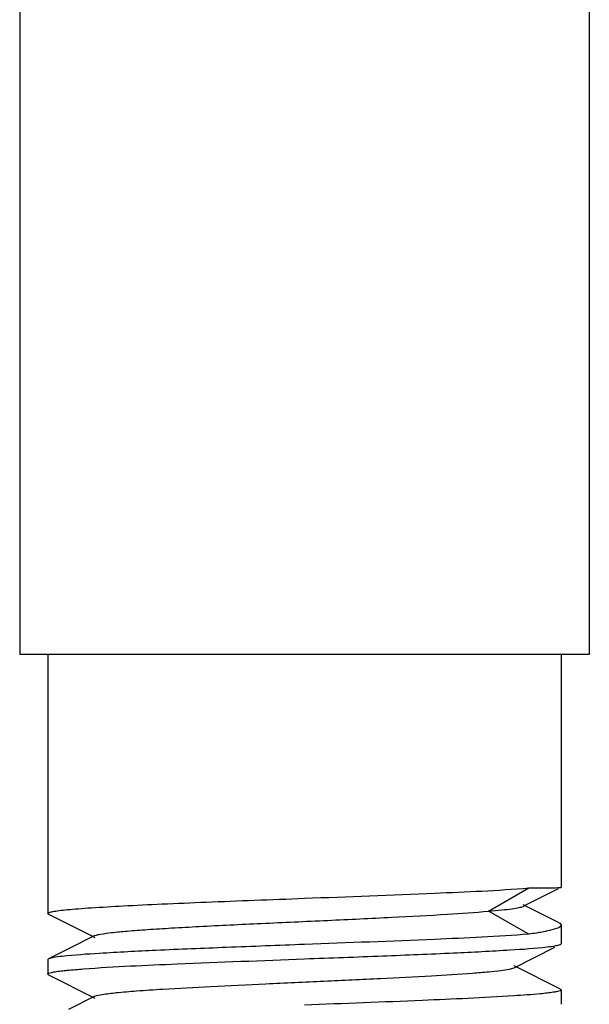
# Model space of a CAD drawing. Units: millimetres. Extents: x 14363 to 18674, y 1248 to 7212.
# Drawn here: x 15025 to 15036, y 5177 to 5196 of the extents above; entities that cross this region are included whole.
import ezdxf

# ---------------------------------------------------------------- set-up
doc = ezdxf.new("R2010")
doc.units = ezdxf.units.MM

msp = doc.modelspace()

# ---------------------------------------------------------------- linework, layer by layer
for p, q in [((15024.9, 5395.92), (15024.9, 5183.75)), ((15036, 5363.75), (15036, 5183.75)), ((15035.999, 5183.75), (15024.901, 5183.75)), ((15025.45, 5183.75), (15025.45, 5178.705)), ((15035.45, 5183.75), (15035.45, 5179.212)), ((15034.037, 5178.75), (15034.824, 5179.2)), ((15034.752, 5178.863), (15035.402, 5179.188)), ((15035.45, 5179.212), (15035.45, 5179.212)), ((15034.824, 5178.3), (15034.037, 5178.75)), ((15035.402, 5178.526), (15034.711, 5178.875)), ((15034.711, 5178.842), (15034.752, 5178.863)), ((15035.45, 5178.477), (15035.45, 5178.115)), ((15026.367, 5178.272), (15025.853, 5178.013)), ((15025.853, 5178.013), (15025.464, 5177.819)), ((15034.533, 5177.647), (15035.326, 5178.045)), ((15025.45, 5177.805), (15025.45, 5177.525)), ((15035.436, 5177.229), (15034.533, 5177.682)), ((15025.464, 5177.51), (15026.367, 5177.057)), ((15035.45, 5177.215), (15035.45, 5176.935)), ((15026.367, 5177.092), (15025.853, 5176.833))]:
    msp.add_line(p, q)
msp.add_lwpolyline([(15025.464, 5178.69), (15026.309, 5178.266), (15026.367, 5178.237)])
for points, knots in [([(15030.45, 5179), (15031.296, 5179.031), (15032.755, 5179.088), (15034.213, 5179.152), (15034.824, 5179.2)], [0, 0, 0, 0, 0.580176, 1, 1, 1, 1]), ([(15034.824, 5179.2), (15034.963, 5179.201), (15035.168, 5179.205), (15035.372, 5179.206), (15035.437, 5179.21)], [0, 0, 0, 0, 0.682336, 1, 1, 1, 1]), ([(15035.437, 5179.21), (15035.44, 5179.211), (15035.444, 5179.211), (15035.449, 5179.211), (15035.45, 5179.212)], [0, 0, 0, 0, 0.685903, 1, 1, 1, 1]), ([(15025.45, 5178.704), (15025.45, 5178.715), (15025.494, 5178.73), (15025.558, 5178.745), (15025.682, 5178.763), (15025.845, 5178.78), (15026.055, 5178.798), (15026.415, 5178.824), (15026.96, 5178.855), (15027.707, 5178.891), (15028.561, 5178.927), (15029.487, 5178.963), (15030.125, 5178.987), (15030.45, 5179)], [0, 0, 0, 0, 0.006025, 0.020829, 0.044879, 0.078012, 0.119982, 0.170397, 0.294565, 0.445793, 0.618248, 0.80551, 1, 1, 1, 1]), ([(15025.464, 5178.69), (15025.46, 5178.692), (15025.454, 5178.696), (15025.45, 5178.702), (15025.45, 5178.704)], [0, 0, 0, 0, 0.616454, 1, 1, 1, 1]), ([(15026.367, 5178.272), (15026.402, 5178.289), (15026.511, 5178.308), (15026.72, 5178.337), (15027.024, 5178.364), (15027.414, 5178.394), (15027.88, 5178.423), (15028.62, 5178.464), (15029.635, 5178.512), (15030.888, 5178.569), (15032.098, 5178.626), (15033.143, 5178.682), (15033.77, 5178.724), (15034.037, 5178.75)], [0, 0, 0, 0, 0.014921, 0.042637, 0.08262, 0.133893, 0.195205, 0.264997, 0.422884, 0.591769, 0.754742, 0.895508, 1, 1, 1, 1]), ([(15034.037, 5178.75), (15034.123, 5178.757), (15034.275, 5178.77), (15034.475, 5178.792), (15034.613, 5178.815), (15034.687, 5178.83), (15034.711, 5178.842)], [0, 0, 0, 0, 0.379511, 0.675194, 0.882311, 1, 1, 1, 1]), ([(15035.402, 5178.526), (15035.409, 5178.522), (15035.428, 5178.511), (15035.45, 5178.492), (15035.45, 5178.477)], [0, 0, 0, 0, 0.348515, 1, 1, 1, 1]), ([(15035.017, 5178.33), (15035.002, 5178.327), (15034.938, 5178.316), (15034.873, 5178.307), (15034.824, 5178.3)], [0, 0, 0, 0, 0.234286, 1, 1, 1, 1]), ([(15035.175, 5178.36), (15035.163, 5178.357), (15035.111, 5178.347), (15035.058, 5178.337), (15035.017, 5178.33)], [0, 0, 0, 0, 0.230351, 1, 1, 1, 1]), ([(15035.446, 5178.463), (15035.43, 5178.435), (15035.328, 5178.398), (15035.239, 5178.374), (15035.175, 5178.36)], [0, 0, 0, 0, 0.333197, 1, 1, 1, 1]), ([(15035.45, 5178.477), (15035.45, 5178.474), (15035.449, 5178.469), (15035.447, 5178.465), (15035.446, 5178.463)], [0, 0, 0, 0, 0.481084, 1, 1, 1, 1]), ([(15034.824, 5178.3), (15034.213, 5178.252), (15032.755, 5178.188), (15031.296, 5178.131), (15030.45, 5178.1)], [0, 0, 0, 0, 0.419824, 1, 1, 1, 1]), ([(15030.45, 5178.1), (15029.944, 5178.08), (15028.979, 5178.044), (15027.647, 5177.99), (15026.58, 5177.935), (15025.971, 5177.895), (15025.73, 5177.868)], [0, 0, 0, 0, 0.321592, 0.612827, 0.8463, 1, 1, 1, 1]), ([(15030.45, 5177.82), (15030.959, 5177.839), (15031.927, 5177.875), (15033.264, 5177.93), (15034.332, 5177.984), (15034.94, 5178.025), (15035.179, 5178.052)], [0, 0, 0, 0, 0.3224, 0.614068, 0.847336, 1, 1, 1, 1]), ([(15035.179, 5178.052), (15035.236, 5178.059), (15035.321, 5178.072), (15035.409, 5178.087), (15035.436, 5178.1)], [0, 0, 0, 0, 0.649844, 1, 1, 1, 1]), ([(15035.436, 5178.1), (15035.44, 5178.102), (15035.446, 5178.106), (15035.45, 5178.112), (15035.45, 5178.115)], [0, 0, 0, 0, 0.617057, 1, 1, 1, 1]), ([(15025.464, 5177.819), (15025.46, 5177.817), (15025.454, 5177.813), (15025.45, 5177.807), (15025.45, 5177.804)], [0, 0, 0, 0, 0.616783, 1, 1, 1, 1]), ([(15025.73, 5177.868), (15025.672, 5177.861), (15025.583, 5177.848), (15025.492, 5177.833), (15025.464, 5177.819)], [0, 0, 0, 0, 0.651205, 1, 1, 1, 1]), ([(15026.143, 5177.625), (15026.752, 5177.67), (15028.188, 5177.733), (15029.623, 5177.788), (15030.45, 5177.82)], [0, 0, 0, 0, 0.424321, 1, 1, 1, 1]), ([(15025.45, 5177.525), (15025.45, 5177.533), (15025.482, 5177.547), (15025.533, 5177.56), (15025.628, 5177.576), (15025.7, 5177.584), (15025.743, 5177.589)], [0, 0, 0, 0, 0.080978, 0.270665, 0.577401, 1, 1, 1, 1]), ([(15025.743, 5177.589), (15025.771, 5177.592), (15025.904, 5177.606), (15026.038, 5177.617), (15026.143, 5177.625)], [0, 0, 0, 0, 0.212142, 1, 1, 1, 1]), ([(15026.367, 5177.092), (15026.41, 5177.113), (15026.551, 5177.133), (15026.819, 5177.169), (15027.214, 5177.199), (15027.828, 5177.241), (15028.668, 5177.286), (15029.715, 5177.336), (15030.819, 5177.386), (15031.895, 5177.436), (15032.86, 5177.486), (15033.56, 5177.529), (15034.011, 5177.566), (15034.251, 5177.59), (15034.417, 5177.616), (15034.505, 5177.633), (15034.533, 5177.647)], [0, 0, 0, 0, 0.017427, 0.051011, 0.099796, 0.162175, 0.276492, 0.407858, 0.546257, 0.681123, 0.802168, 0.900179, 0.938152, 0.967741, 0.988448, 1, 1, 1, 1]), ([(15025.464, 5177.51), (15025.46, 5177.512), (15025.454, 5177.516), (15025.45, 5177.522), (15025.45, 5177.525)], [0, 0, 0, 0, 0.616986, 1, 1, 1, 1]), ([(15035.45, 5177.215), (15035.45, 5177.207), (15035.421, 5177.192), (15035.374, 5177.181), (15035.286, 5177.165), (15035.219, 5177.157), (15035.179, 5177.152)], [0, 0, 0, 0, 0.081526, 0.270976, 0.57743, 1, 1, 1, 1]), ([(15035.436, 5177.229), (15035.44, 5177.227), (15035.446, 5177.224), (15035.45, 5177.217), (15035.45, 5177.215)], [0, 0, 0, 0, 0.616108, 1, 1, 1, 1]), ([(15034.529, 5177.099), (15033.935, 5177.06), (15032.576, 5177), (15031.216, 5176.948), (15030.45, 5176.92)], [0, 0, 0, 0, 0.437262, 1, 1, 1, 1]), ([(15035.179, 5177.152), (15035.137, 5177.147), (15034.92, 5177.125), (15034.704, 5177.11), (15034.529, 5177.099)], [0, 0, 0, 0, 0.197278, 1, 1, 1, 1])]:
    msp.add_open_spline(points, degree=3, knots=knots)

doc.saveas('drawing.dxf')
